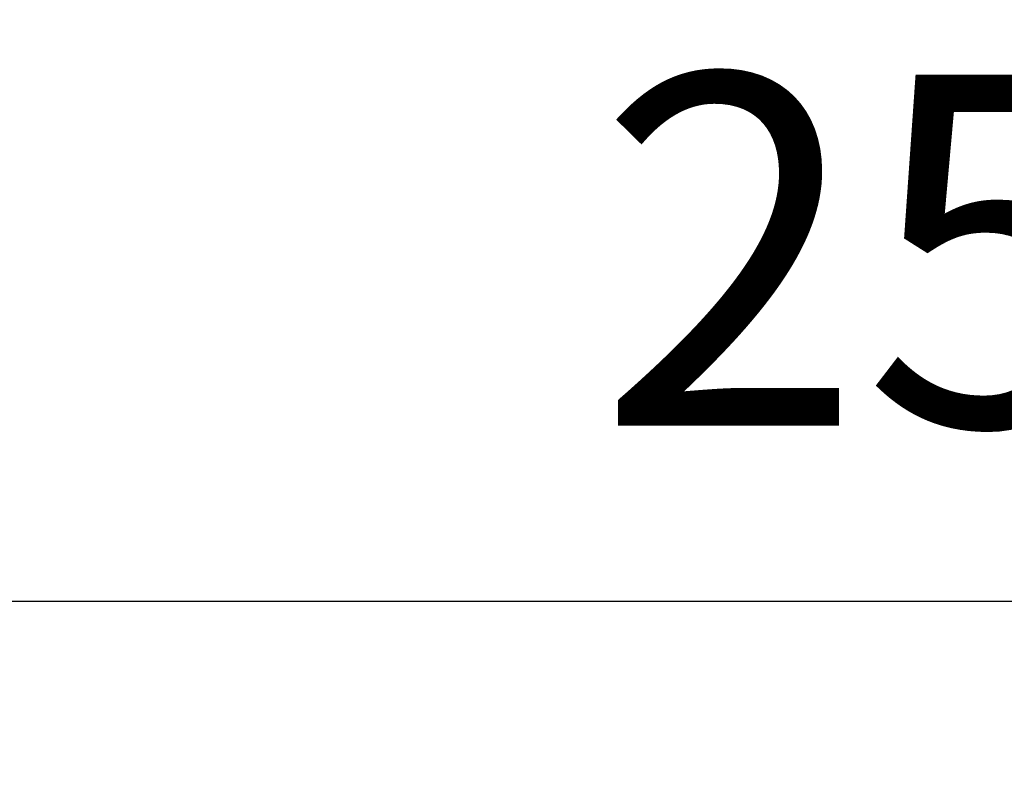
# Model space of a CAD drawing. Units: millimetres. Extents: x -630 to 0, y 0 to 891.
# Drawn here: x -379 to -358, y 384 to 401 of the extents above; entities that cross this region are included whole.
import ezdxf

# ---------------------------------------------------------------- set-up
doc = ezdxf.new("R2010")
doc.units = ezdxf.units.MM
doc.header["$LTSCALE"] = 3
doc.layers.get('0').update_dxf_attribs({"lineweight": 25})
doc.layers.add('1', color=4, linetype='Continuous', lineweight=15)
doc.layers.add('13', color=7, linetype='Continuous')
doc.styles.get("Standard").update_dxf_attribs({"font": 'simplex.shx', "bigfont": 'extfont.shx'})
doc.dimstyles.new('FURUNO$0', dxfattribs={"dimtxt": 2.5, "dimasz": 2, "dimexe": 1, "dimexo": 1, "dimgap": 1.25, "dimtad": 3, "dimdec": 4, "dimdsep": 46, "dimtxsty": 'Standard', "dimblk": 'OPEN30', "dimcen": 0, "dimclrd": 4, "dimclre": 4, "dimclrt": 4, "dimadec": 4, "dimazin": 2, "dimtm": 1e-09, "dimtfac": 0.8, "dimtdec": 4, "dimtmove": 0, "dimatfit": 0, "dimldrblk": 'OPEN30', "dimfxl": 0, "dimtvp": 1, "dimtolj": 1, "dimtzin": 0, "dimarcsym": 0})

# ---------------------------------------------------------------- blocks, each defined once
blk = doc.blocks.new('_Open30')
at = {"color": 0, "lineweight": -2}
for p, q in [((-1, 0.2679), (0, 0)), ((0, 0), (-1, -0.2679)), ((0, 0), (-1, 0))]:
    blk.add_line(p, q, dxfattribs=at)
blk = doc.blocks.new('*D5')
at = {"layer": '1', "color": 4, "lineweight": -2}
for p, q in [((-485.844, 286.264), (-485.844, 391.2)), ((-230.961, 286.262), (-230.961, 391.2)), ((-236.961, 388.2), (-479.844, 388.2))]:
    blk.add_line(p, q, dxfattribs=at)
at = {"layer": 'Defpoints', "color": 0}
for p in [(-485.844, 388.2), (-485.844, 283.264), (-230.961, 283.262)]:
    blk.add_point(p, dxfattribs=at)
at = {"layer": '1', "color": 4, "lineweight": -2, "xscale": 6, "yscale": 6, "zscale": 6, "rotation": 180}
blk.add_blockref('_Open30', (-485.844, 388.2), dxfattribs=at)
at = {"layer": '1', "color": 4, "lineweight": -2, "xscale": 6, "yscale": 6, "zscale": 6}
blk.add_blockref('_Open30', (-230.961, 388.2), dxfattribs=at)
at = {"layer": '1', "color": 4, "insert": (-358.402, 395.7), "char_height": 7.5, "attachment_point": 5}
blk.add_mtext('\\A1;255', dxfattribs=at)

msp = doc.modelspace()

# ---------------------------------------------------------------- linework, layer by layer
at = {"layer": '13', "color": 1, "linetype": 'Continuous'}
for points in [[(-294.1376, 299.26226, 0), (-296.21031, 299.26226)], [(-420.57281, 299.26315, 0), (-422.62877, 299.26318)], [(-403.7252, 354.76063), (-401.66462, 354.76071), (-399.60402, 354.76078), (-397.5434, 354.76086), (-395.48282, 354.76093, -0.00000001), (-393.42229, 354.761, -0.00000001), (-391.36161, 354.76108), (-389.30074, 354.76115), (-387.24039, 354.76122), (-385.18084, 354.76129), (-383.11917, 354.76137), (-381.05437, 354.76144), (-378.99793, 354.76151), (-376.95377, 354.76159, -0.00000001), (-374.87668, 354.76166), (-372.75106, 354.76173), (-370.75542, 354.7618), (-368.95124, 354.76187), (-366.63415, 354.76195, -0.00000002), (-363.0653, 354.76207, -0.00000001), (-358.39159, 354.76224)], [(-331.60238, 354.76225, 0.00000001), (-333.66405, 354.76225), (-335.72884, 354.76225), (-337.78529, 354.76225), (-339.82944, 354.76225), (-341.90653, 354.76225, 0.00000001), (-344.03215, 354.76225), (-346.02779, 354.76225), (-347.83197, 354.76225, 0.00000001), (-350.14905, 354.76224, 0.00000002), (-353.71789, 354.76224, 0.00000001), (-358.39159, 354.76224)], [(-325.22903, 299.26226, 0.00000001), (-327.30211, 299.26226)], [(-329.37466, 299.26225, 0.00000001), (-331.44642, 299.26225)], [(-358.39441, 299.26224), (-360.46707, 299.26227), (-362.53973, 299.2623), (-364.61239, 299.26233, 0.00000001), (-366.68505, 299.26236), (-368.75771, 299.2624), (-370.83036, 299.26243), (-372.90302, 299.26246), (-374.97567, 299.26249), (-377.04832, 299.26252), (-379.12096, 299.26255), (-381.19361, 299.26258), (-383.26625, 299.26261), (-385.33888, 299.26264, 0.00000001), (-387.41151, 299.26267), (-389.48414, 299.2627), (-391.55676, 299.26273), (-393.62938, 299.26276), (-395.70199, 299.26279), (-397.77459, 299.26282), (-399.8472, 299.26285), (-401.91981, 299.26288), (-403.99238, 299.26291)], [(-333.52031, 299.26225), (-335.59733, 299.26225), (-337.66597, 299.26225), (-339.72223, 299.26225, 0.00000001), (-341.81164, 299.26225), (-343.94985, 299.26225), (-345.95732, 299.26225), (-347.77219, 299.26225), (-350.10301, 299.26225, 0.00000002), (-353.693, 299.26224), (-358.39441, 299.26224)], [(-422.27036, 354.75997, -0.00000001), (-420.2098, 354.76004)]]:
    msp.add_lwpolyline(points, format="xyb", dxfattribs=at)

# ---------------------------------------------------------------- dimensions: what is measured, and where the dimension line sits
at = {"layer": '1'}
dim = msp.add_linear_dim(base=(-485.84354, 388.19985), p1=(-230.96084, 283.26225), p2=(-485.84354, 283.26406), text='255', dimstyle='FURUNO$0', override={"dimscale": 3, "dimdec": 1}, dxfattribs=at)
dim.commit()
dim.dimension.update_dxf_attribs({"geometry": '*D5', "text_midpoint": (-358.40219, 395.69985)})

doc.saveas('drawing.dxf')
